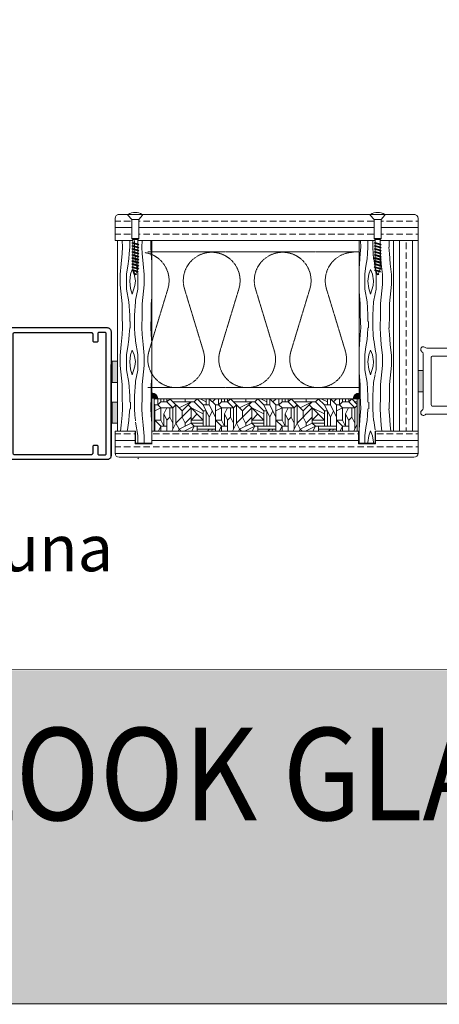
# Model space of a CAD drawing. Extents: x 8050 to 22942, y -8481 to 5890.
# Drawn here: x 21661 to 21819, y -8480 to -8107 of the extents above; entities that cross this region are included whole.
import ezdxf

# ---------------------------------------------------------------- set-up
doc = ezdxf.new("R2010")
doc.units = 0
doc.header["$LTSCALE"] = 2.5
doc.linetypes.add('DASHED', pattern=[0.75, 0.5, -0.25])
doc.layers.get('0').update_dxf_attribs({"linetype": 'CONTINUOUS'})
doc.layers.add('Apuviivat', color=7, linetype='CONTINUOUS', plot=False)
for name, color, linetype, lineweight in [('E7', 7, 'CONTINUOUS', 70), ('FIXED_PART_LAYER', 100, 'CONTINUOUS', 0), ('Hatch (ISO)', 7, 'CONTINUOUS', 18), ('P SE0000 INLOOK GLAZY DB 36 PYSTYKARMI', 6, 'CONTINUOUS', 15), ('Peenjoon', 6, 'CONTINUOUS', 15), ('Piirjoon', 5, 'CONTINUOUS', 35), ('Piirjoon05', 5, 'CONTINUOUS', 35), ('Raamjoon035', 5, 'CONTINUOUS', 35), ('Title (ISO)', 7, 'CONTINUOUS', 50), ('Viirutus', 3, 'CONTINUOUS', 9)]:
    doc.layers.add(name, color=color, linetype=linetype, lineweight=lineweight)
doc.layers.add('M-EQU-DAS-25', color=6, linetype='DASHED')
doc.layers.add('Tihend', color=7, linetype='CONTINUOUS')
doc.styles.add('Arial', font='arial.ttf')
doc.styles.add('Swis721', font='swissl.ttf')

# ---------------------------------------------------------------- blocks, each defined once
blk = doc.blocks.new('3.5x30 läätspeaga kruvi')
for p, q in [((-3.5, 0), (3.5, 0)), ((3.65, -0.35), (3.5, 0)), ((-3.5, 0), (-3.65, -0.35)), ((-1.75, -2.45), (-3.65, -0.35)), ((-1.75, -12), (-1.75, -2.45)), ((-1.75, -2.45), (1.75, -2.45)), ((1.75, -2.45), (3.65, -0.35)), ((1.75, -12), (1.75, -2.45)), ((-1.75, -12), (-1.25, -12.5)), ((-1.75, -12), (1.75, -12)), ((-1.75, -15), (1.75, -14)), ((-1.75, -15), (-1.25, -14.57)), ((-1.25, -12.5), (-1.25, -14.57)), ((-1.25, -12.5), (1.25, -12.5)), ((-1.25, -14.57), (1.25, -13.9)), ((-1.25, -15.1), (1.25, -14.43)), ((1.75, -12), (1.25, -12.5)), ((1.25, -12.5), (1.25, -13.9)), ((1.75, -14), (1.25, -13.9)), ((1.75, -14), (1.25, -14.43)), ((1.25, -14.43), (1.25, -15.4)), ((-1.75, -15), (-1.25, -15.1)), ((-1.75, -16.5), (1.75, -15.5)), ((-1.75, -16.5), (-1.25, -16.07)), ((-1.75, -16.5), (-1.25, -16.6)), ((-1.75, -18), (1.75, -17)), ((-1.75, -18), (-1.25, -17.57)), ((-1.75, -18), (-1.25, -18.1)), ((-1.75, -19.5), (1.75, -18.5)), ((-1.75, -19.5), (-1.25, -19.07)), ((-1.75, -19.5), (-1.25, -19.6)), ((-1.25, -15.1), (-1.25, -16.07)), ((-1.25, -16.07), (1.25, -15.4)), ((-1.25, -16.6), (1.25, -15.93)), ((-1.25, -16.6), (-1.25, -17.57)), ((-1.25, -17.57), (1.25, -16.9)), ((-1.25, -18.1), (1.25, -17.43)), ((-1.25, -18.1), (-1.25, -19.07)), ((-1.25, -19.07), (1.25, -18.4)), ((-1.25, -19.6), (1.25, -18.93)), ((1.75, -15.5), (1.25, -15.4)), ((1.75, -15.5), (1.25, -15.93)), ((1.25, -15.93), (1.25, -16.9)), ((1.75, -17), (1.25, -16.9)), ((1.75, -17), (1.25, -17.43)), ((1.25, -17.43), (1.25, -18.4)), ((1.75, -18.5), (1.25, -18.4)), ((1.75, -18.5), (1.25, -18.93)), ((1.25, -18.93), (1.25, -19.9)), ((-1.75, -21), (1.75, -20)), ((-1.75, -21), (-1.25, -20.57)), ((-1.75, -21), (-1.25, -21.1)), ((-1.75, -22.5), (1.75, -21.5)), ((-1.75, -22.5), (-1.25, -22.07)), ((-1.75, -22.5), (-1.25, -22.6)), ((-1.75, -24), (1.75, -23)), ((-1.75, -24), (-1.25, -23.57)), ((-1.75, -24), (-1.25, -24.1)), ((-1.25, -19.6), (-1.25, -20.57)), ((-1.25, -20.57), (1.25, -19.9)), ((-1.25, -21.1), (1.25, -20.43)), ((-1.25, -21.1), (-1.25, -22.07)), ((-1.25, -22.07), (1.25, -21.4)), ((-1.25, -22.6), (1.25, -21.93)), ((-1.25, -22.6), (-1.25, -23.57)), ((-1.25, -23.57), (1.25, -22.9)), ((-1.25, -24.1), (1.25, -23.43)), ((-1.25, -24.1), (-1.25, -25.07)), ((1.75, -20), (1.25, -19.9)), ((1.75, -20), (1.25, -20.43)), ((1.25, -20.43), (1.25, -21.4)), ((1.75, -21.5), (1.25, -21.4)), ((1.75, -21.5), (1.25, -21.93)), ((1.25, -21.93), (1.25, -22.9)), ((1.75, -23), (1.25, -22.9)), ((1.75, -23), (1.25, -23.43)), ((1.25, -23.43), (1.25, -24.4)), ((-1.75, -25.5), (1.75, -24.5)), ((-1.75, -25.5), (-1.25, -25.07)), ((-1.75, -25.5), (-1.25, -25.6)), ((-1.75, -27), (1.75, -26)), ((-1.75, -27), (-1.25, -26.57)), ((-1.75, -27), (-1.25, -27.1)), ((-1.43, -28.39), (1.6, -27.55)), ((-1.43, -28.39), (-0.93, -27.96)), ((-1.43, -28.39), (-0.93, -28.49)), ((-1.25, -25.07), (1.25, -24.4)), ((-1.25, -25.6), (1.25, -24.93)), ((-1.25, -25.6), (-1.25, -26.57)), ((-1.25, -26.57), (1.25, -25.9)), ((-1.25, -27.1), (1.25, -26.43)), ((-0.93, -27.96), (-1.22, -27.09)), ((-0.93, -27.96), (1.1, -27.45)), ((-0.93, -28.49), (1.1, -27.98)), ((-0.21, -29.38), (-0.77, -28.44)), ((0.25, -29.24), (-0.21, -29.38)), ((0.25, -29.24), (0.9, -28.05)), ((0.84, -29.3), (0.25, -29.24)), ((1.1, -27.45), (1.25, -27)), ((1.6, -27.55), (1.1, -27.45)), ((1.6, -27.55), (1.1, -27.98)), ((1.75, -24.5), (1.25, -24.4)), ((1.75, -24.5), (1.25, -24.93)), ((1.25, -24.93), (1.25, -25.9)), ((1.75, -26), (1.25, -25.9)), ((1.75, -26), (1.25, -25.9)), ((1.75, -26), (1.25, -26.43)), ((1.25, -26.43), (1.25, -27)), ((-0.57, -29.69), (0.84, -29.3)), ((-0.57, -29.69), (-0.21, -29.38)), ((-0.57, -29.69), (-0.07, -29.79)), ((-0.07, -29.79), (0.09, -29.73)), ((0, -30), (-0.07, -29.79)), ((0, -30), (0.09, -29.73)), ((0.84, -29.3), (0.09, -29.73))]:
    blk.add_line(p, q)
blk.add_arc((0, -5.62), 6.62, 58.1092, 121.8908)
blk = doc.blocks.new('157690_1')
at = {"color": 7}
for points in [[(0, 48.5), (0, 1.5)], [(42.3, 47), (42.3, 45.5), (42.9, 45.5), (44, 46.6), (44, 50), (1.5, 50)], [(1.8, 2.3), (1.8, 47.7)], [(2.3, 48.2), (4.5, 48.2)], [(5, 47.7), (5, 45)], [(6.8, 45), (6.8, 47.5)], [(7.3, 48), (36.7, 48)], [(37.2, 47.5), (37.2, 2.5)], [(39, 41), (39, 47)], [(40, 48), (41.3, 48)], [(5.5, 44.5), (6.3, 44.5)], [(39, 33), (39, 40)], [(42.8, 35.5), (42.3, 35.5), (42.3, 33)], [(43.8, 30.8), (43.8, 34.5)], [(39.5, 30.3), (43.3, 30.3)], [(41.3, 32), (40, 32)], [(39, 25.5), (39, 29.8)], [(39, 20.2), (39, 24.5)], [(43.3, 19.7), (39.5, 19.7)], [(43.8, 15.5), (43.8, 19.2)], [(39, 10.7), (39, 17)], [(40, 18), (41.3, 18)], [(42.3, 17), (42.3, 14.5), (42.8, 14.5)], [(39, 3), (39, 9.7)], [(1.5, 0), (44, 0), (44, 3.4), (42.9, 4.5), (42.3, 4.5), (42.3, 3)], [(5, 5), (5, 2.3)], [(6.3, 5.5), (5.5, 5.5)], [(6.8, 2.5), (6.8, 5)], [(4.5, 1.8), (2.3, 1.8)], [(36.7, 2), (7.3, 2)], [(41.3, 2), (40, 2)]]:
    blk.add_lwpolyline(points, dxfattribs=at)
for centre, radius, start, end in [((1.5, 48.5), 1.5, 89.9742, 180.0273), ((5.5, 45), 0.5, 179.9713, 270.0287), ((6.3, 45), 0.5, 269.9552, 0.0404), ((42.8, 34.5), 1, 0.0017, 89.9979), ((43.3, 30.8), 0.5, 270.0034, 359.9966), ((43.3, 19.2), 0.5, 0.004, 89.996), ((42.8, 15.5), 1, 270.0038, 359.9984), ((5.5, 5), 0.5, 89.9706, 180.0285), ((6.3, 5), 0.5, 359.9652, 90.0348), ((1.5, 1.5), 1.5, 179.9705, 270.0295)]:
    blk.add_arc(centre, radius, start, end, dxfattribs=at)
at = {"color": 7, "extrusion": (0, 0, -1)}
for centre, radius, start, end in [((-2.3, 47.7), 0.5, 359.9731, 90.0269), ((-4.5, 47.7), 0.5, 89.9731, 180.0304), ((-7.3, 47.5), 0.5, 359.9713, 90.0287), ((-36.7, 47.5), 0.5, 90.0031, 179.9969), ((-40, 47), 1, 0.0045, 89.9973), ((-41.3, 47), 1, 90, 180), ((-39.53, 40.5), 0.725, 316.3992, 43.6008), ((-40, 33), 1, 270.0015, 359.9968), ((-39.5, 29.8), 0.5, 359.9956, 90.0009), ((-41.3, 33), 1, 179.9988, 270.0012), ((-39.52, 25), 0.725, 316.3904, 43.6096), ((-39.5, 20.2), 0.5, 270.0022, 359.9978), ((-40, 17), 1, 359.9981, 90.0006), ((-41.3, 17), 1, 89.9987, 180.0009), ((-39.52, 10.2), 0.725, 316.3905, 43.6095), ((-2.3, 2.3), 0.5, 269.9713, 0.0287), ((-4.5, 2.3), 0.5, 179.9642, 270.0358), ((-7.3, 2.5), 0.5, 269.9742, 0.0267), ((-36.7, 2.5), 0.5, 180.0031, 269.9969), ((-40, 3), 1, 269.9987, 0.0008), ((-41.3, 3), 1, 179.9987, 270.0013)]:
    blk.add_arc(centre, radius, start, end, dxfattribs=at)
blk = doc.blocks.new('157690')
at = {"color": 7}
blk.add_blockref('157690_1', (0, 0), dxfattribs=at)

msp = doc.modelspace()

# ---------------------------------------------------------------- hatches: boundary and pattern name
at = {"layer": 'Hatch (ISO)', "lineweight": 15, "true_color": 0x939597}
msp.add_hatch(color=252, dxfattribs=at).paths.add_polyline_path([(21108.27, -8480.04), (22779.3, -8480.04), (22779.3, -8353.52), (21135.19, -8353.52)])
at = {"layer": 'Tihend', "lineweight": 15}
for points in [[(21695.56, -8244.54), (21696.57, -8244.54), (21697.58, -8244.54), (21697.58, -8236.48), (21695.56, -8236.5)], [(21811.36, -8239.97), (21812.37, -8239.97), (21813.37, -8239.97), (21813.37, -8248.03), (21811.36, -8248.01)], [(21710.63, -8248.48), (21710.63, -8250.64), (21712.85, -8250.64, 0.388562)], [(21789.03, -8248.54), (21789.03, -8250.7), (21786.81, -8250.7, -0.388562)], [(21695.56, -8251.93), (21696.57, -8251.93), (21697.58, -8251.93), (21697.58, -8259.99), (21695.56, -8259.97)]]:
    msp.add_hatch(color=256, dxfattribs=at).paths.add_polyline_path(points)
at = {"layer": 'Viirutus', "lineweight": 15}
h = msp.add_hatch(dxfattribs=at)
h.set_pattern_fill('WOOD6', color=256, scale=30.584639, angle=-270, style=0, pattern_type=2)
h.set_pattern_definition([(85.6014, (21487.4785, -8198.0583), (-7.3e-05, 30.584625), [1.9939, -396.781]), (94.3987, (21489.9253, -8198.0583), (-30.584589, 367.01566), [1.9939, -396.781]), (86.9874, (21476.468, -8198.9759), (-0.000105, 30.584644), [2.9095, -579.0028]), (93.0127, (21474.633, -8198.9759), (-30.5838, 550.523493), [2.9095, -579.0028]), (85.4262, (21484.573, -8199.8934), (30.583781, 397.600315), [3.8353, -763.2234]), (94.5739, (21492.8308, -8199.8934), (-30.584513, 367.01566), [3.8353, -763.2235]), (88.1525, (21479.2207, -8200.8109), (-5e-05, 30.584635), [4.7431, -943.8738]), (91.8476, (21471.8806, -8200.8108), (-30.5844658, 917.539181), [4.7431, -943.8739]), (83.4182, (21481.5145, -8200.0463), (30.583936, 275.2617503), [4.0024, -796.474]), (94.5739, (21496.1951, -8199.8934), (-30.584513, 367.01566), [3.8353, -763.2235]), (91.8476, (21469.2809, -8200.8108), (-30.5844658, 917.539181), [4.7431, -943.8739]), (90, (21495.89, -8219.315), (-30.5846, -3e-14), [4.282, -26.3028]), (90, (21492.525, -8219.315), (-30.5846, -3e-14), [4.282, -26.3028]), (90, (21484.88, -8219.315), (-30.5846, -3e-14), [4.282, -26.3028]), (89.209, (21480.07696, -8219.31464), (30.614393, 2232.67863967), [4.4352, -4430.76009]), (89.5225, (21477.64044, -8219.31464), (2.595e-05, 30.58463034), [6.11714, -3664.16697]), (102.609, (21474.97707, -8219.31464), (-458.7843642, 2049.1708076), [2.97735, -2378.9002]), (81.4686, (21476.0092, -8219.3146), (30.587054, 214.0924695), [3.0927, -615.4444]), (90.4775, (21473.46056, -8219.31464), (-30.5875739, 3639.57202533), [6.11714, -3664.16697]), (90.7899, (21471.02394, -8219.31464), (-30.7797326, 2202.0940107), [4.4352, -2228.45564]), (90.7899, (21468.42425, -8219.31464), (-30.7797326, 2202.0940107), [4.4352, -2228.45564]), (96.0724, (21484.8788, -8215.0328), (-91.7530584, 856.369897), [7.22795, -1438.36125]), (83.9277, (21492.525, -8215.0328), (61.1676802, 581.1081393), [7.22795, -1438.361]), (96.0724, (21480.1382, -8214.8799), (-91.7530584, 856.369897), [7.22795, -1438.36125]), (83.9277, (21470.96305, -8214.88045), (61.1676802, 581.1081393), [7.22795, -1438.361]), (105.9453, (21488.702, -8211.3626), (-30.58448, 91.75391), [2.2266, -220.4328]), (100.954, (21487.4785, -8214.2682), (-30.5844554, 152.923195), [4.8286, -960.8905]), (79.0461, (21489.9253, -8214.2682), (152.9208616, 795.2006038), [4.8286, -960.8902]), (100.954, (21477.6914, -8213.1977), (-30.5844554, 152.923195), [4.8286, -960.8905]), (79.0461, (21473.4096, -8213.1977), (152.9208616, 795.2006038), [4.8286, -960.8902]), (94.7636, (21482.1262, -8215.6445), (-30.584377, 336.431026), [7.3658, -360.922]), (83.9277, (21495.8893, -8215.0328), (61.1676802, 581.1081393), [7.22795, -1438.361]), (83.9277, (21468.36335, -8214.88045), (61.1676802, 581.1081393), [7.22795, -1438.361]), (66.8016, (21474.633, -8213.5036), (61.16866, 152.92319), [2.3293, -230.596]), (83.9911, (21474.3271, -8216.4091), (30.584078, 305.846374), [2.9216, -581.397]), (93.3664, (21487.7754, -8219.3146), (-30.584118, 489.354225), [5.0552, -515.7824]), (86.6337, (21489.6284, -8219.3146), (-8.6e-05, 30.584627), [5.0552, -515.7823]), (91.5911, (21482.2281, -8219.31464), (-30.5838838, 1070.462359), [3.67156, -1097.80014]), (90, (21484.114, -8207.845), (-30.5846, -3e-14), [3.823, -26.7616]), (90, (21493.29, -8207.845), (-30.5846, -3e-14), [3.823, -26.7616]), (71.565, (21488.09, -8203.869), (-9e-05, 30.58463), [1.9344, -94.7827]), (83.2903, (21487.7844, -8206.4691), (30.58396, 275.261743), [2.6176, -520.9069]), (96.3401, (21488.0902, -8209.2217), (-30.584257, 244.677116), [2.7696, -274.186]), (100.6196, (21489.9253, -8206.3162), (-30.584498, 152.923177), [2.4894, -495.3924]), (112.6198, (21489.4665, -8203.8694), (-91.75363, 214.092475), [1.988, -395.6121]), (90, (21486.56, -8209.528), (-30.5846, -3e-14), [5.811, -24.7736]), (90, (21490.843, -8209.528), (-30.5846, -3e-14), [5.811, -24.7736]), (93.3664, (21476.7739, -8208.4571), (-30.584118, 489.354225), [5.2084, -515.6292]), (86.6337, (21474.3271, -8208.4571), (-8.6e-05, 30.584627), [5.2084, -515.6292]), (90, (21496.654, -8207.845), (-30.5846, -3e-14), [3.823, -26.7616]), (71.565, (21488.702, -8211.363), (-9e-05, 30.58463), [3.385, -93.332]), (85.2365, (21489.7724, -8208.1513), (-6e-05, 30.584645), [1.8414, -366.4463]), (97.4314, (21476.468, -8216.2562), (-61.16921, 458.769576), [3.547, -705.8584]), (108.435, (21476.009, -8212.739), (-30.58458, 61.16926), [1.4508, -95.2663]), (83.66, (21484.1142, -8204.0223), (-0.000116, 30.58465), [4.1543, -272.8012]), (96.3401, (21493.2896, -8204.0223), (-30.584257, 244.677116), [4.1543, -272.8013]), (91.273, (21479.3736, -8207.6925), (-30.5839415, 1345.7241102), [6.88326, -1369.76526]), (88.7271, (21471.72705, -8207.69276), (-7.76e-05, 30.5846336), [6.88326, -1369.7652]), (81.0275, (21486.561, -8203.7165), (61.168362, 397.600301), [2.9415, -585.3655]), (90, (21481.515, -8208.304), (-30.5846, -3e-14), [8.258, -22.3268]), (96.3401, (21496.654, -8204.0223), (-30.584257, 244.677116), [4.1543, -272.8013]), (88.7271, (21469.12736, -8207.69276), (-7.76e-05, 30.5846336), [6.88326, -1369.7652]), (80.5378, (21487.0197, -8200.811), (-7e-05, 30.58464), [2.7906, -183.2484]), (90, (21476.468, -8203.258), (-30.5846, -3e-14), [4.282, -26.3028]), (90, (21474.633, -8203.258), (-30.5846, -3e-14), [4.282, -26.3028]), (99.211, (21490.8428, -8203.7165), (-30.584568, 183.5078445), [5.7321, -1140.68194]), (96.4916, (21468.82442, -8192.24669), (-428.24004983, 3761.91059509), [3.53938, -5137.05455]), (96.4916, (21471.42411, -8192.24669), (-428.24004983, 3761.91059509), [3.53938, -5137.05455]), (100.0418, (21474.3271, -8193.62355), (-520.1977014, 2936.12532784), [4.96967, -3504.86232]), (82.093, (21476.621, -8196.0703), (122.335979, 886.9545313), [7.4108, -1104.20474]), (83.5515, (21479.67942, -8192.24724), (214.15094761, 1896.24760455), [3.53962, -5444.4095]), (87.1373, (21482.1262, -8193.6235), (0.000145, 30.584629), [3.0623, -609.3948]), (91.7899, (21485.0317, -8193.6235), (-30.584471, 948.123808), [4.8959, -974.2903]), (90, (21487.784, -8191.177), (-30.5846, -3e-14), [2.4468, -28.138]), (90, (21489.62, -8191.177), (-30.5846, -3e-14), [2.4468, -28.138]), (88.2101, (21492.37205, -8193.6235), (-1.33e-05, 30.584637), [4.8959, -974.2903]), (88.2101, (21495.7364, -8193.6235), (-1.33e-05, 30.584637), [4.8959, -974.2903]), (86.4238, (21484.8788, -8196.0703), (-6.2e-05, 30.584651), [2.4515, -487.8574]), (93.5763, (21492.525, -8196.0703), (-30.584353, 458.769573), [2.4515, -487.8575]), (86.4238, (21479.3736, -8196.0703), (-6.2e-05, 30.584651), [2.4515, -487.8574]), (93.5763, (21471.7276, -8196.0705), (-30.584353, 458.769573), [2.4515, -487.8575]), (86.4238, (21487.6314, -8196.0703), (-6.2e-05, 30.584651), [2.4515, -487.8574]), (93.5763, (21489.7724, -8196.0703), (-30.584353, 458.769573), [2.4515, -487.8575]), (86.4238, (21481.9733, -8196.0703), (-6.2e-05, 30.584651), [2.4515, -487.8574]), (93.5763, (21495.8893, -8196.0703), (-30.584353, 458.769573), [2.4515, -487.8575]), (93.5763, (21469.1279, -8196.0705), (-30.584353, 458.769573), [2.4515, -487.8575]), (93.5763, (21474.48, -8196.0703), (-30.584353, 458.769573), [2.4515, -487.8575]), (83.66, (21479.5265, -8193.6235), (-0.000116, 30.58465), [1.3848, -275.5708]), (96.3401, (21471.5744, -8193.6236), (-30.584257, 244.677116), [1.3848, -275.5709]), (96.3401, (21468.9747, -8193.6236), (-30.584257, 244.677116), [1.3848, -275.5709]), (90.273, (21487.784, -8193.624), (-30.5846, -1e-05), [2.4468, -28.138]), (90, (21489.62, -8193.624), (-30.5846, -3e-14), [2.4468, -28.138]), (71.565, (21475.55, -8190.106), (-9e-05, 30.58463), [1.4508, -95.2663]), (112.6198, (21475.5505, -8190.1063), (-91.75363, 214.092475), [1.491, -396.1091]), (91.5911, (21482.27915, -8190.5651), (-30.5838838, 1070.462359), [1.8358, -1099.6359])])
h.paths.add_polyline_path([(21710.58, -8190.81), (21697.61, -8190.81), (21697.66, -8262.93), (21704.39, -8262.93), (21704.46, -8210.14), (21704.46, -8267.75), (21710.58, -8267.75)])
h.paths.add_polyline_path([(21705.27, -8170.75), (21705.27, -8170.7), (21705.15, -8170.73)])
h = msp.add_hatch(dxfattribs=at)
h.set_pattern_fill('WOOD6', color=256, scale=30.584639, angle=-270, style=0, pattern_type=2)
h.set_pattern_definition([(85.6014, (21485.9355, -8198.0583), (-7.3e-05, 30.584625), [1.9939, -396.781]), (94.3987, (21488.3822, -8198.0583), (-30.584589, 367.015661), [1.9939, -396.781]), (86.9874, (21474.925, -8198.9759), (-0.000105, 30.584644), [2.9095, -579.0028]), (93.0127, (21473.0899, -8198.9759), (-30.5838004, 550.523493), [2.9095, -579.0028]), (85.4262, (21483.0299, -8199.8934), (30.583781, 397.600315), [3.8353, -763.2234]), (94.5739, (21491.2878, -8199.8934), (-30.584513, 367.01566), [3.8353, -763.22355]), (88.1525, (21477.6776, -8200.8109), (-5e-05, 30.584635), [4.7431, -943.8738]), (91.8476, (21470.3376, -8200.8108), (-30.5844658, 917.5391812), [4.7431, -943.8739]), (83.4182, (21479.9715, -8200.0463), (30.583936, 275.2617503), [4.0024, -796.474]), (94.5739, (21494.6521, -8199.8934), (-30.584513, 367.01566), [3.8353, -763.22355]), (91.8476, (21467.7379, -8200.8108), (-30.5844658, 917.5391812), [4.7431, -943.8739]), (90, (21494.346, -8219.315), (-30.5846, -3e-14), [4.2818, -26.3028]), (90, (21490.982, -8219.315), (-30.5846, -3e-14), [4.2818, -26.3028]), (90, (21483.336, -8219.315), (-30.5846, -3e-14), [4.2818, -26.3028]), (89.209, (21478.53392, -8219.31464), (30.614393, 2232.67863967), [4.4352, -4430.76009]), (89.5225, (21476.0974, -8219.31464), (2.595e-05, 30.58463034), [6.11714, -3664.16697]), (102.609, (21473.43402, -8219.31464), (-458.7843642, 2049.1708076), [2.97735, -2378.9002]), (81.4686, (21474.4662, -8219.3146), (30.587054, 214.0924695), [3.0927, -615.4444]), (90.4775, (21471.91751, -8219.31464), (-30.58757391, 3639.57202533), [6.11714, -3664.16697]), (90.7899, (21469.4809, -8219.31464), (-30.7797326, 2202.0940107), [4.4352, -2228.45564]), (90.7899, (21466.8812, -8219.31464), (-30.7797326, 2202.0940107), [4.4352, -2228.45564]), (96.0724, (21483.3358, -8215.0328), (-91.7530584, 856.3698971), [7.22795, -1438.36125]), (83.9277, (21490.9819, -8215.0328), (61.1676802, 581.1081393), [7.22795, -1438.361]), (96.0724, (21478.59515, -8214.8799), (-91.7530584, 856.3698971), [7.22795, -1438.36125]), (83.9277, (21469.42, -8214.88045), (61.1676802, 581.1081393), [7.22795, -1438.361]), (105.9453, (21487.159, -8211.3626), (-30.58448, 91.753906), [2.2266, -220.4328]), (100.954, (21485.9355, -8214.2682), (-30.5844554, 152.923195), [4.8286, -960.89054]), (79.0461, (21488.3822, -8214.2682), (152.9208616, 795.2006038), [4.8286, -960.8902]), (100.954, (21476.1484, -8213.1977), (-30.5844554, 152.923195), [4.8286, -960.89054]), (79.0461, (21471.8665, -8213.1977), (152.9208616, 795.2006038), [4.8286, -960.8902]), (94.7636, (21480.5832, -8215.6445), (-30.584377, 336.431026), [7.3658, -360.922]), (83.9277, (21494.34624, -8215.0328), (61.1676802, 581.1081393), [7.22795, -1438.361]), (83.9277, (21466.8203, -8214.88045), (61.1676802, 581.1081393), [7.22795, -1438.361]), (66.8016, (21473.09, -8213.5036), (61.16866, 152.923187), [2.3293, -230.596]), (83.9911, (21472.784, -8216.4091), (30.584078, 305.846374), [2.9216, -581.397]), (93.3664, (21486.2323, -8219.3146), (-30.584118, 489.354225), [5.0552, -515.7824]), (86.6337, (21488.0854, -8219.3146), (-8.6e-05, 30.584627), [5.0552, -515.7823]), (91.5911, (21480.6851, -8219.31464), (-30.5838838, 1070.4623589), [3.67156, -1097.80014]), (90, (21482.57, -8207.845), (-30.5846, -3e-14), [3.823, -26.7616]), (90, (21491.747, -8207.845), (-30.5846, -3e-14), [3.823, -26.7616]), (71.5652, (21486.547, -8203.869), (-9e-05, 30.58463), [1.9344, -94.7827]), (83.2903, (21486.2413, -8206.4691), (30.583961, 275.261743), [2.6176, -520.9069]), (96.3401, (21486.547, -8209.2217), (-30.584257, 244.677116), [2.7696, -274.1861]), (100.6196, (21488.3822, -8206.3162), (-30.584498, 152.923177), [2.4894, -495.3924]), (112.6198, (21487.9235, -8203.8694), (-91.75363, 214.092475), [1.988, -395.6121]), (90, (21485.018, -8209.528), (-30.5846, -3e-14), [5.811, -24.7736]), (90, (21489.3, -8209.528), (-30.5846, -3e-14), [5.811, -24.7736]), (93.3664, (21475.2308, -8208.4571), (-30.584118, 489.3542245), [5.2084, -515.6292]), (86.6337, (21472.784, -8208.4571), (-8.6e-05, 30.584627), [5.2084, -515.6292]), (90, (21495.11, -8207.845), (-30.5846, -3e-14), [3.823, -26.7616]), (71.5652, (21487.159, -8211.363), (-9e-05, 30.58463), [3.385, -93.332]), (85.2365, (21488.2293, -8208.1513), (-6e-05, 30.584645), [1.8414, -366.4463]), (97.4314, (21474.925, -8216.2562), (-61.16921, 458.769576), [3.547, -705.8584]), (108.435, (21474.466, -8212.739), (-30.58458, 61.16926), [1.4508, -95.2663]), (83.66, (21482.571, -8204.0223), (-0.000116, 30.58465), [4.1543, -272.8012]), (96.3401, (21491.7465, -8204.0223), (-30.584257, 244.677116), [4.1543, -272.8013]), (91.273, (21477.8305, -8207.6925), (-30.5839415, 1345.7241102), [6.88326, -1369.76526]), (88.7271, (21470.184, -8207.69276), (-7.76e-05, 30.5846336), [6.88326, -1369.7652]), (81.0275, (21485.018, -8203.7165), (61.1683624, 397.600301), [2.9415, -585.3655]), (90, (21479.97, -8208.304), (-30.5846, -3e-14), [8.2579, -22.3268]), (96.3401, (21495.111, -8204.0223), (-30.584257, 244.677116), [4.1543, -272.8013]), (88.7271, (21467.5843, -8207.69276), (-7.76e-05, 30.5846336), [6.88326, -1369.7652]), (80.5378, (21485.4767, -8200.811), (-6.5e-05, 30.58464), [2.7906, -183.2484]), (90, (21474.925, -8203.258), (-30.5846, -3e-14), [4.2818, -26.3028]), (90, (21473.09, -8203.258), (-30.5846, -3e-14), [4.2818, -26.3028]), (99.211, (21489.2998, -8203.7165), (-30.584568, 183.5078445), [5.7321, -1140.68194]), (96.4916, (21467.28137, -8192.24669), (-428.24004983, 3761.91059509), [3.53938, -5137.05455]), (96.4916, (21469.88107, -8192.24669), (-428.24004983, 3761.91059509), [3.53938, -5137.05455]), (100.0418, (21472.78407, -8193.62355), (-520.1977014, 2936.12532784), [4.96967, -3504.86232]), (82.093, (21475.0779, -8196.0703), (122.335979, 886.9545313), [7.4108, -1104.20474]), (83.5515, (21478.13638, -8192.24724), (214.15094761, 1896.24760455), [3.53962, -5444.4095]), (87.1373, (21480.5832, -8193.6235), (0.000145, 30.584629), [3.0623, -609.3948]), (91.7899, (21483.4887, -8193.6235), (-30.5844708, 948.123808), [4.8959, -974.2903]), (90, (21486.24, -8191.177), (-30.5846, -3e-14), [2.4468, -28.1379]), (90, (21488.076, -8191.177), (-30.5846, -3e-14), [2.4468, -28.138]), (88.2101, (21490.829, -8193.6235), (-1.33e-05, 30.5846368), [4.8959, -974.2903]), (88.2101, (21494.1933, -8193.6235), (-1.33e-05, 30.5846368), [4.8959, -974.2903]), (86.4238, (21483.3358, -8196.0703), (-6.2e-05, 30.584651), [2.4515, -487.8574]), (93.5763, (21490.982, -8196.0703), (-30.584353, 458.769573), [2.4515, -487.8575]), (86.4238, (21477.8305, -8196.0703), (-6.2e-05, 30.584651), [2.4515, -487.8574]), (93.5763, (21470.1845, -8196.0705), (-30.584353, 458.769573), [2.4515, -487.8575]), (86.4238, (21486.0884, -8196.0703), (-6.2e-05, 30.584651), [2.4515, -487.8574]), (93.5763, (21488.2293, -8196.0703), (-30.584353, 458.769573), [2.4515, -487.8575]), (86.4238, (21480.4302, -8196.0703), (-6.2e-05, 30.584651), [2.4515, -487.8574]), (93.5763, (21494.3462, -8196.0703), (-30.584353, 458.769573), [2.4515, -487.8575]), (93.5763, (21467.5848, -8196.0705), (-30.584353, 458.769573), [2.4515, -487.8575]), (93.5763, (21472.937, -8196.0703), (-30.584353, 458.769573), [2.4515, -487.8575]), (83.66, (21477.9835, -8193.6235), (-0.000116, 30.58465), [1.3848, -275.5708]), (96.3401, (21470.0313, -8193.6236), (-30.584257, 244.677116), [1.3848, -275.5709]), (96.3401, (21467.4316, -8193.6236), (-30.584257, 244.677116), [1.3848, -275.5709]), (90.273, (21486.24, -8193.624), (-30.5846, -1e-05), [2.4468, -28.1382]), (90, (21488.076, -8193.624), (-30.5846, -3e-14), [2.4468, -28.138]), (71.5652, (21474.007, -8190.106), (-9e-05, 30.58463), [1.4508, -95.2663]), (112.6198, (21474.0075, -8190.1063), (-91.75363, 214.092475), [1.491, -396.1091]), (91.5911, (21480.7361, -8190.5651), (-30.5838838, 1070.4623589), [1.8358, -1099.6359])])
h.paths.add_polyline_path([(21789.03, -8190.81), (21802.01, -8190.81), (21801.95, -8262.93), (21795.22, -8262.93), (21795.15, -8210.14), (21795.15, -8267.75), (21789.03, -8267.75)])
h.paths.add_polyline_path([(21794.34, -8170.75), (21794.34, -8170.7), (21794.46, -8170.73)])
h = msp.add_hatch(dxfattribs=at)
h.set_pattern_fill('BRASS', color=256, scale=0.773405, angle=-180, style=0)
h.set_pattern_definition([(180, (21588.3026, -8809.585), (5e-15, -4.91112), []), (180, (21588.3026, -8812.0406), (5e-15, -4.91112), [2.45556, -1.22778])])
h.paths.add_polyline_path([(21797.4, -8182.74), (21798.85, -8181.14), (21798.74, -8180.87), (21809.83, -8180.87, -0.414214), (21811.36, -8182.4), (21811.36, -8190.81), (21802.03, -8190.81), (21797.02, -8190.81), (21797.02, -8190.43), (21797.4, -8190.05)])
h.paths.add_polyline_path([(21705.65, -8182.74), (21707.1, -8181.14), (21706.99, -8180.87), (21793.39, -8180.87), (21793.28, -8181.14), (21794.73, -8182.74), (21794.73, -8190.05), (21795.11, -8190.43), (21795.11, -8190.81), (21784.6, -8190.81), (21705.27, -8190.81), (21705.27, -8190.43), (21705.65, -8190.05)])
h.paths.add_polyline_path([(21696.66, -8182.4, -0.414214), (21698.19, -8180.87), (21701.63, -8180.87), (21701.52, -8181.14), (21702.97, -8182.74), (21702.97, -8190.05), (21703.36, -8190.43), (21703.36, -8190.81), (21696.66, -8190.81)])
h = msp.add_hatch(dxfattribs=at)
h.set_pattern_fill('BRASS', color=256, scale=0.773405, angle=90, style=0)
h.set_pattern_definition([(90, (21588.3026, -8831.2404), (-4.91112, 3e-16), []), (90, (21585.847, -8831.2404), (-4.91112, 3e-16), [2.45556, -1.22778])])
h.paths.add_polyline_path([(21802.03, -8190.81), (21811.36, -8190.81), (21811.36, -8262.93), (21802.03, -8262.93)])
h = msp.add_hatch(dxfattribs=at)
h.set_pattern_fill('OSBWOOD', color=256, scale=22.938479, angle=-360, style=0, pattern_type=2)
h.set_pattern_definition([(5e-14, (20727.63, -7916.99), (22.9385, 22.9385), [2.29385, -10.32232, 8.02847, -2.29385]), (5e-14, (20739.098, -7915.842), (22.9385, 22.9385), [4.5877, -18.3508]), (5e-14, (20725.335, -7914.695), (22.9385, 22.9385), [2.29385, -11.46924, 4.5877, -4.5877]), (5e-14, (20743.686, -7911.254), (22.9385, 22.9385), [1.14692, -21.79156]), (5e-14, (20727.63, -7910.108), (22.9385, 22.9385), [4.5877, -18.3508]), (5e-14, (20743.686, -7908.96), (22.9385, 22.9385), [2.29385, -2.29385, 1.14692, -17.20386]), (5e-14, (20727.63, -7907.814), (22.9385, 22.9385), [2.29385, -2.29385, 8.02847, -10.32232]), (5e-14, (20731.07, -7906.667), (22.9385, 22.9385), [10.3223, -12.61616]), (5e-14, (20729.923, -7903.226), (22.9385, 22.9385), [1.14692, -3.44077, 1.14692, -17.20386]), (5e-14, (20721.894, -7900.932), (22.9385, 22.9385), [1.14692, -21.79156]), (5e-14, (20727.63, -7899.785), (22.9385, 22.9385), [4.5877, -10.32232, 2.29385, -5.73462]), (5e-14, (20742.54, -7897.491), (22.9385, 22.9385), [3.44077, -19.4977]), (5e-14, (20735.657, -7896.344), (22.9385, 22.9385), [3.44077, -2.29385, 3.44077, -13.76309]), (5e-14, (20741.392, -7895.198), (22.9385, 22.9385), [6.88154, -16.05694]), (90, (20723.041, -7916.99), (-22.9385, 22.9385), [3.44077, -4.5877, 8.02847, -6.88154]), (90, (20724.188, -7905.52), (-22.9385, 22.9385), [3.44077, -19.4977]), (90, (20725.335, -7899.785), (-22.9385, 22.9385), [13.7631, -9.1754]), (90, (20726.482, -7908.96), (-22.9385, 22.9385), [5.7346, -17.20386]), (90, (20727.63, -7914.695), (-22.9385, 22.9385), [4.5877, -2.29385, 3.44077, -6.88154, 3.44077, -2.29385]), (90, (20728.776, -7916.99), (-22.9385, 22.9385), [4.5877, -4.5877, 5.73462, -8.02847]), (90, (20729.923, -7907.814), (-22.9385, 22.9385), [4.5877, -4.5877, 6.88154, -6.88154]), (90, (20731.07, -7913.548), (-22.9385, 22.9385), [3.44077, -6.88154, 3.44077, -9.1754]), (90, (20732.217, -7904.373), (-22.9385, 22.9385), [4.5877, -4.5877, 8.02847, -5.73462]), (90, (20733.364, -7915.842), (-22.9385, 22.9385), [6.88154, -16.05694]), (90, (20735.657, -7913.548), (-22.9385, 22.9385), [2.29385, -20.64463]), (90, (20736.804, -7916.99), (-22.9385, 22.9385), [1.14692, -8.02847, 1.14692, -12.61616]), (90, (20739.098, -7915.842), (-22.9385, 22.9385), [5.73462, -6.88154, 6.88154, -3.44077]), (90, (20740.245, -7904.373), (-22.9385, 22.9385), [5.7346, -17.20386]), (90, (20741.392, -7896.344), (-22.9385, 22.9385), [2.29385, -20.64463]), (90, (20742.54, -7899.785), (-22.9385, 22.9385), [3.44077, -19.4977]), (90, (20743.686, -7916.99), (-22.9385, 22.9385), [5.7346, -17.20386]), (90, (20744.833, -7916.99), (-22.9385, 22.9385), [5.73462, -2.29385, 5.73462, -2.29385, 1.14692, -5.73462]), (45, (20744.833, -7896.344), (-3e-14, 22.93848), [1.622, -30.81793]), (45, (20729.923, -7914.695), (-3e-14, 22.93848), [1.622, -30.81793]), (45, (20726.482, -7908.96), (-3e-14, 22.93848), [1.622, -30.81793]), (45, (20724.188, -7907.814), (-3e-14, 22.93848), [3.24396, -29.19595]), (45, (20728.776, -7899.785), (-3e-14, 22.93848), [3.24396, -29.19595]), (45, (20739.098, -7914.695), (-3e-14, 22.93848), [3.24396, -29.19595]), (45, (20724.188, -7903.226), (-3e-14, 22.93848), [4.86594, -27.57397]), (45, (20729.923, -7907.814), (-3e-14, 22.93848), [6.4879, -25.952]), (45, (20733.364, -7915.842), (-3e-14, 22.93848), [8.1099, -24.33]), (45, (20723.041, -7900.932), (-3e-14, 22.93848), [3.24396, -14.59805, 4.86594, -9.73196]), (45, (20723.041, -7906.667), (-3e-14, 22.93848), [4.86594, -14.59805, 3.24396, -9.73196]), (45, (20732.217, -7910.108), (-3e-14, 22.93848), [1.62198, -3.2435, 4.86594, -22.70849]), (45, (20740.245, -7907.814), (-3e-14, 22.93848), [1.62198, -9.7328, 3.24396, -17.84117]), (135, (20732.217, -7910.108), (-22.93848, -2e-14), [3.24396, -8.11105, 1.62198, -19.46292]), (135, (20743.686, -7914.695), (-22.93848, -2e-14), [8.1099, -3.2435, 3.24396, -17.84255]), (135, (20743.686, -7911.254), (-22.93848, -2e-14), [4.86594, -4.86525, 6.48792, -16.2208]), (135, (20732.217, -7904.373), (-22.93848, -2e-14), [1.62198, -4.86525, 1.62198, -24.3307]), (135, (20723.041, -7897.491), (-22.93848, -2e-14), [1.622, -30.81793]), (135, (20729.923, -7903.226), (-22.93848, -2e-14), [1.622, -30.81793]), (135, (20740.245, -7916.989), (-22.93848, -2e-14), [1.622, -30.81793]), (135, (20740.245, -7898.638), (-22.93848, -2e-14), [1.622, -30.81793]), (135, (20727.629, -7910.108), (-22.93848, -2e-14), [1.622, -30.81793]), (135, (20727.629, -7916.989), (-22.93848, -2e-14), [3.24396, -29.19595]), (135, (20727.629, -7904.373), (-22.93848, -2e-14), [3.24396, -29.19595]), (135, (20734.51, -7903.226), (-22.93848, -2e-14), [3.24396, -29.19595]), (135, (20736.804, -7897.491), (-22.93848, -2e-14), [3.24396, -29.19595]), (135, (20725.335, -7908.96), (-22.93848, -2e-14), [3.24396, -29.19595]), (135, (20743.686, -7908.96), (-22.93848, -2e-14), [4.86594, -27.57397]), (135, (20735.657, -7911.254), (-22.93848, -2e-14), [6.4879, -25.952]), (135, (20742.539, -7906.667), (-22.93848, -2e-14), [12.97584, -19.46407]), (26.565, (20725.335, -7911.254), (22.93848, 1e-09), [2.5646, -48.7274]), (26.565, (20742.539, -7904.373), (22.93848, 1e-09), [2.5646, -48.7274]), (26.565, (20728.776, -7902.079), (22.93848, 1e-09), [2.5646, -48.7274]), (26.565, (20740.245, -7900.932), (22.93848, 1e-09), [2.5646, -48.7274]), (26.565, (20740.245, -7903.226), (22.93848, 1e-09), [5.1292, -46.1629]), (26.565, (20729.923, -7905.52), (22.93848, 1e-09), [5.1292, -46.1628]), (26.565, (20735.657, -7896.344), (22.93848, 1e-09), [5.1292, -46.1628]), (26.565, (20734.51, -7918.136), (22.93848, 1e-09), [5.1292, -46.1628]), (26.565, (20734.51, -7910.108), (22.93848, 1e-09), [5.1292, -46.1628]), (63.435, (20723.041, -7913.548), (1e-09, 22.93848), [2.56452, -7.69357, 5.12904, -35.90487]), (63.435, (20731.07, -7897.491), (1e-09, 22.93848), [5.1292, -46.1628]), (63.435, (20728.776, -7912.401), (1e-09, 22.93848), [2.5646, -48.7274]), (63.435, (20724.188, -7902.079), (1e-09, 22.93848), [2.5646, -48.7274]), (63.435, (20735.657, -7899.785), (1e-09, 22.93848), [2.5646, -48.7274]), (63.435, (20739.098, -7896.344), (1e-09, 22.93848), [2.5646, -48.7274]), (63.435, (20740.245, -7898.638), (1e-09, 22.93848), [2.5646, -48.7274]), (63.435, (20734.51, -7905.52), (1e-09, 22.93848), [2.5646, -48.7274]), (63.435, (20744.833, -7903.226), (1e-09, 22.93848), [2.5646, -48.7274]), (63.435, (20725.335, -7898.638), (1e-09, 22.93848), [5.1292, -46.1628]), (63.435, (20735.657, -7906.667), (1e-09, 22.93848), [5.1292, -46.1628]), (63.435, (20732.217, -7899.785), (1e-09, 22.93848), [5.1292, -46.1628]), (63.435, (20744.833, -7899.785), (1e-09, 22.93848), [5.1292, -46.1628]), (116.565, (20728.776, -7916.989), (-1e-09, 22.93848), [2.5646, -48.7274]), (116.565, (20728.776, -7899.785), (-1e-09, 22.93848), [2.5646, -48.7274]), (116.565, (20729.923, -7914.695), (-1e-09, 22.93848), [2.5646, -48.7274]), (116.565, (20732.217, -7915.842), (-1e-09, 22.93848), [2.5646, -48.7274]), (116.565, (20732.217, -7899.785), (-1e-09, 22.93848), [2.5646, -48.7274]), (116.565, (20736.804, -7915.842), (-1e-09, 22.93848), [2.5646, -48.7274]), (116.565, (20734.51, -7918.136), (-1e-09, 22.93848), [2.5646, -48.7274]), (116.565, (20723.041, -7913.548), (-1e-09, 22.93848), [5.1292, -46.1628]), (116.565, (20725.335, -7913.548), (-1e-09, 22.93848), [5.1292, -46.1628]), (116.565, (20739.098, -7902.079), (-1e-09, 22.93848), [5.1292, -46.1628]), (116.565, (20736.804, -7904.373), (-1e-09, 22.93848), [7.6938, -43.5982]), (153.435, (20739.098, -7898.638), (-22.93848, 1e-09), [2.5646, -48.7274]), (153.435, (20743.686, -7912.401), (-22.93848, 1e-09), [5.1292, -46.1628]), (153.435, (20744.833, -7905.52), (-22.93848, 1e-09), [5.1292, -46.1628]), (153.435, (20744.833, -7907.814), (-22.93848, 1e-09), [7.6938, -43.5982])])
h.paths.add_polyline_path([(21711.41, -8250.7), (21788.35, -8250.7), (21788.35, -8262.93), (21711.41, -8262.93)])
h = msp.add_hatch(dxfattribs=at)
h.set_pattern_fill('BRASS', color=256, scale=0.773405, angle=-180, style=0)
h.set_pattern_definition([(180, (21588.3026, -8831.2404), (5e-15, -4.91112), []), (180, (21588.3026, -8833.696), (5e-15, -4.91112), [2.45556, -1.22778])])
edge = h.paths.add_edge_path()
edge.add_line((21710.58, -8262.93), (21788.88, -8262.93))
edge.add_line((21788.88, -8262.93), (21788.88, -8267.75))
edge.add_line((21788.88, -8267.75), (21795.3, -8267.75))
edge.add_line((21795.3, -8267.75), (21795.3, -8262.93))
edge.add_line((21795.3, -8262.93), (21811.36, -8262.93))
edge.add_line((21811.36, -8262.93), (21811.36, -8271.34))
edge.add_arc((21809.83, -8271.34), 1.53, 270, 360, ccw=False)
edge.add_line((21809.83, -8272.87), (21784.53, -8272.87))
edge.add_line((21784.53, -8272.87), (21698.19, -8272.87))
edge.add_arc((21698.19, -8271.34), 1.53, 180, 270, ccw=False)
edge.add_line((21696.66, -8271.34), (21696.66, -8262.93))
edge.add_line((21696.66, -8262.93), (21704.31, -8262.93))
edge.add_line((21704.31, -8262.93), (21704.46, -8262.93))
edge.add_line((21704.46, -8262.93), (21704.46, -8267.52))
edge.add_line((21704.46, -8267.52), (21710.58, -8267.52))
edge.add_line((21710.58, -8267.52), (21710.58, -8262.93))

# ---------------------------------------------------------------- linework, layer by layer
at = {"color": 1, "lineweight": 15}
for points in [[(21836.37, -8231.5), (21814.7, -8231.5, -0.182676), (21814.04, -8231.25, 1.104876), (21812.87, -8232.86, -0.267949), (21813.37, -8233.73), (21813.37, -8254.26, -0.267949), (21812.87, -8255.13, 1.104876), (21814.04, -8256.75, -0.182676), (21814.7, -8256.5), (21836.37, -8256.5, 0.414214)], [(21828.77, -8253.5), (21816.87, -8253.5, -0.414214), (21816.37, -8253), (21816.37, -8235, -0.414214), (21816.87, -8234.5), (21828.77, -8234.5, 0.063114)]]:
    msp.add_lwpolyline(points, format="xyb", dxfattribs=at)
at = {"layer": 'Apuviivat', "lineweight": 15, "ltscale": 0.01}
msp.add_line((22779.3, -8353.52), (21043.94, -8352.95), dxfattribs=at)
at = {"layer": 'FIXED_PART_LAYER', "color": 0, "lineweight": 15, "extrusion": (0, 1.3e-15, -1)}
msp.add_arc((-21705.32, -8273.44), 0.2, 90, 180, dxfattribs=at)
at = {"layer": 'M-EQU-DAS-25', "color": 7, "linetype": 'DASHED', "lineweight": 15, "ltscale": 0.1}
for p, q in [((21709.04, -8195.02), (21789.03, -8195.02)), ((21716.66, -8209.08), (21709.52, -8232.62)), ((21716.66, -8209.08), (21709.52, -8232.62)), ((21722.96, -8209.08), (21730.1, -8232.62)), ((21722.96, -8209.08), (21730.1, -8232.62)), ((21743.54, -8209.08), (21736.4, -8232.62)), ((21743.54, -8209.08), (21736.4, -8232.62)), ((21749.84, -8209.08), (21756.98, -8232.62)), ((21749.84, -8209.08), (21756.98, -8232.62)), ((21770.41, -8209.08), (21763.28, -8232.62)), ((21776.71, -8209.08), (21783.85, -8232.62)), ((21709.04, -8246.49), (21789.03, -8246.49))]:
    msp.add_line(p, q, dxfattribs=at)
for centre, start, end in [((21706.37, -8205.96), 343.1328, 80.6283), ((21733.25, -8205.96), 90, 196.8672), ((21733.25, -8205.96), 90, 196.8672), ((21733.25, -8205.96), 343.1328, 90), ((21733.25, -8205.96), 343.1328, 80.6283), ((21760.13, -8205.96), 90, 196.8672), ((21760.13, -8205.96), 90, 196.8672), ((21760.13, -8205.96), 343.1328, 90), ((21787, -8205.96), 90, 196.8672), ((21719.81, -8235.74), 163.1328, 16.8672), ((21719.81, -8235.74), 163.1328, 16.8672), ((21746.69, -8235.74), 163.1328, 16.8672), ((21746.69, -8235.74), 163.1328, 16.8672), ((21773.56, -8235.74), 163.1328, 16.8672)]:
    msp.add_arc(centre, 10.75, start, end, dxfattribs=at)
at = {"layer": 'P SE0000 INLOOK GLAZY DB 36 PYSTYKARMI', "linetype": 'Continuous', "lineweight": 15}
msp.add_lwpolyline([(20679.3, -8479.84), (22779.3, -8479.84), (22779.3, -7012.22), (20679.3, -7012.22)], close=True, dxfattribs=at)
at = {"layer": 'Piirjoon', "lineweight": 15}
for p, q in [((21695.12, -8270.74), (21695.12, -8237.74)), ((21696.66, -8271.34), (21696.66, -8263.99))]:
    msp.add_line(p, q, dxfattribs=at)
at = {"layer": 'Piirjoon05', "lineweight": 15}
for p, q in [((21697.58, -8190.81), (21697.58, -8262.93)), ((21710.58, -8190.81), (21710.58, -8267.52)), ((21789.03, -8190.81), (21789.03, -8267.52)), ((21789.03, -8190.81), (21795.11, -8190.81)), ((21797.02, -8190.81), (21802.03, -8190.81)), ((21802.03, -8190.78), (21802.03, -8262.93)), ((21695.12, -8270.74), (21695.12, -8237.74)), ((21695.12, -8246.2), (21695.12, -8273.24)), ((21789.03, -8248.54), (21789.03, -8250.7)), ((21711.41, -8250.7), (21786.66, -8250.7)), ((21711.41, -8250.7), (21711.41, -8262.93)), ((21788.35, -8250.7), (21784.53, -8250.7)), ((21786.81, -8250.7), (21789.03, -8250.7)), ((21788.35, -8250.7), (21788.35, -8262.93)), ((21697.58, -8262.93), (21704.46, -8262.93)), ((21704.46, -8262.93), (21704.46, -8267.52)), ((21711.41, -8262.93), (21788.35, -8262.93)), ((21711.41, -8262.93), (21786.63, -8262.93)), ((21788.35, -8262.93), (21784.6, -8262.93)), ((21788.35, -8262.93), (21784.6, -8262.93)), ((21802.03, -8262.93), (21795.15, -8262.93)), ((21795.15, -8262.93), (21795.15, -8267.52)), ((21704.46, -8267.52), (21710.58, -8267.52)), ((21795.15, -8267.52), (21789.03, -8267.52))]:
    msp.add_line(p, q, dxfattribs=at)
for centre, start, end in [((21710.56, -8250.78), 3.3505, 88.2875), ((21789.1, -8250.83), 91.7125, 176.6495)]:
    msp.add_arc(centre, 2.29, start, end, dxfattribs=at)
at = {"layer": 'Raamjoon035', "lineweight": 15}
for points in [[(21811.36, -8262.93), (21802.03, -8262.93), (21802.03, -8190.81), (21811.36, -8190.81)], [(21695.56, -8236.49), (21697.58, -8236.49), (21697.58, -8244.54), (21695.56, -8244.54)], [(21811.36, -8248.02), (21813.37, -8248.02), (21813.37, -8239.97), (21811.36, -8239.97)], [(21695.56, -8259.98), (21697.58, -8259.98), (21697.58, -8251.93), (21695.56, -8251.93)]]:
    msp.add_lwpolyline(points, close=True, dxfattribs=at)
at = {"layer": 'Tihend', "lineweight": 15}
for p, q in [((21698.19, -8180.87), (21701.63, -8180.87)), ((21706.99, -8180.87), (21793.39, -8180.87)), ((21793.39, -8180.87), (21784.6, -8180.87)), ((21809.83, -8180.87), (21798.74, -8180.87)), ((21696.66, -8190.81), (21696.66, -8182.4)), ((21811.36, -8190.81), (21811.36, -8182.4)), ((21696.66, -8190.81), (21703.36, -8190.81)), ((21705.27, -8190.81), (21789.03, -8190.81)), ((21795.11, -8190.81), (21784.6, -8190.81)), ((21811.36, -8190.81), (21797.02, -8190.81)), ((21704.31, -8262.93), (21696.66, -8262.93)), ((21696.66, -8271.34), (21696.66, -8262.93)), ((21704.31, -8262.93), (21704.31, -8267.75)), ((21710.58, -8262.93), (21788.35, -8262.93)), ((21788.88, -8262.93), (21784.6, -8262.93)), ((21788.88, -8262.93), (21788.88, -8267.75)), ((21795.3, -8262.93), (21795.3, -8267.75)), ((21795.3, -8262.93), (21811.36, -8262.93)), ((21811.36, -8262.93), (21811.36, -8271.34)), ((21710.73, -8267.75), (21704.31, -8267.75)), ((21788.88, -8267.75), (21795.3, -8267.75)), ((21698.19, -8272.87), (21809.83, -8272.87)), ((21809.83, -8272.87), (21784.53, -8272.87))]:
    msp.add_line(p, q, dxfattribs=at)
for centre, start, end in [((21698.19, -8182.4), 90, 180), ((21809.83, -8182.4), 0, 90), ((21698.19, -8271.34), 180, 270), ((21809.83, -8271.34), 270, 0)]:
    msp.add_arc(centre, 1.53, start, end, dxfattribs=at)

# ---------------------------------------------------------------- block references
at = {"color": 7, "extrusion": (0, 4e-16, -1)}
msp.add_blockref('157690', (-21695.15, -8273.76), dxfattribs=at)
at = {"layer": 'Peenjoon', "lineweight": 15, "xscale": -0.7646159724875841, "yscale": 0.7646159724875841, "zscale": 0.7646159724875841}
for p in [(21704.31, -8180.87), (21796.07, -8180.87)]:
    msp.add_blockref('3.5x30 läätspeaga kruvi', p, dxfattribs=at)

# ---------------------------------------------------------------- texts
at = {"layer": 'E7', "linetype": 'Continuous', "lineweight": 15, "insert": (21351.89, -8298.52), "char_height": 17.5, "attachment_point": 1, "style": 'Arial'}
msp.add_mtext_dynamic_manual_height_columns('Lasiaukollinen Al-ovi yläikkuna', width=701.3756, gutter_width=43.75, heights=[0], dxfattribs=at)
at = {"layer": 'Title (ISO)', "color": 7, "lineweight": 15, "true_color": 0xffffff, "insert": (21957.98, -8375.32), "char_height": 35, "attachment_point": 2, "style": 'Swis721'}
msp.add_mtext('{\\fFutura Bk BT|b0|i0|c0|p34;\\W0.9;INLOOK GLAZY 37, Alumiiniprofiiliovi}', dxfattribs=at)

doc.saveas('drawing.dxf')
